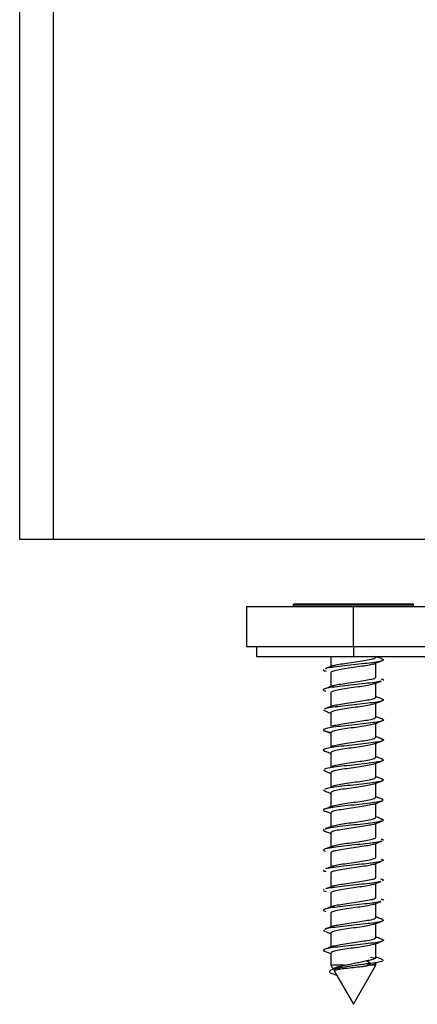
# Model space of a CAD drawing. Units: millimetres. Extents: x 16 to 837, y 4 to 585.
# Drawn here: x 301 to 302, y 401 to 405 of the extents above; entities that cross this region are included whole.
import ezdxf

# ---------------------------------------------------------------- set-up
doc = ezdxf.new("R2010")
doc.units = ezdxf.units.MM

msp = doc.modelspace()

# ---------------------------------------------------------------- linework, layer by layer
at = {"color": 7, "linetype": 'Continuous', "lineweight": 25}
for p, q in [((300.6158711, 402.9834837), (300.6158711, 515.5122959)), ((300.7587283, 515.5122959), (300.7587283, 402.9834837)), ((300.7587283, 402.9834837), (300.6158711, 402.9834837)), ((302.5015854, 402.9834837), (300.7587283, 402.9834837)), ((301.7872997, 402.7034837), (301.7872997, 402.6977694)), ((302.0444426, 402.7034837), (301.7872997, 402.7034837)), ((301.793014, 402.709198), (302.0444426, 402.709198)), ((302.0444426, 402.709198), (302.2958711, 402.709198)), ((302.3015854, 402.7034837), (302.0444426, 402.7034837)), ((302.3015854, 402.6977694), (302.3015854, 402.7034837)), ((301.5872997, 402.6977694), (301.5872997, 402.5263409)), ((301.5872997, 402.6977694), (302.0444426, 402.6977694)), ((302.0444426, 402.5263409), (302.0444426, 402.6977694)), ((302.0444426, 402.6977694), (304.3301569, 402.6977694)), ((301.5872997, 402.5263409), (302.0444426, 402.5263409)), ((301.6301569, 402.5263409), (301.6301569, 402.4837108)), ((302.0444426, 402.5263409), (304.3301569, 402.5263409)), ((302.0444426, 402.5263409), (302.0444426, 402.4837108)), ((301.6301569, 402.4837108), (302.0444426, 402.4837108)), ((301.948014, 402.4837108), (301.948014, 402.4401436)), ((302.0444426, 402.4837108), (304.3301569, 402.4837108)), ((302.1408711, 402.4806266), (302.1408711, 402.4837108)), ((302.1408711, 402.3949123), (302.1408711, 402.4549278)), ((301.948014, 402.4143713), (301.948014, 402.3545444)), ((302.1408711, 402.309198), (302.1408711, 402.3691266)), ((301.948014, 402.3286571), (301.948014, 402.2688564)), ((302.1408711, 402.2234837), (302.1408711, 402.2833079)), ((301.9159997, 402.2540329), (301.9242001, 402.2503106)), ((301.948014, 402.2429428), (301.948014, 402.1830476)), ((302.1408711, 402.1377694), (302.1408711, 402.1975818)), ((301.948014, 402.1572285), (301.948014, 402.0972424)), ((302.1408711, 402.0520551), (302.1408711, 402.111954)), ((301.948014, 402.0715142), (301.948014, 402.0115328)), ((301.9163837, 401.996281), (301.9266572, 401.9923405)), ((301.948014, 401.9857999), (301.948014, 401.9259032)), ((302.1408711, 401.9663409), (302.1408711, 402.0263262)), ((301.9159097, 401.9121172), (301.9204678, 401.9092141)), ((302.1408711, 401.8806266), (302.1408711, 401.9406085)), ((301.948014, 401.9000856), (301.948014, 401.8402741)), ((302.1663307, 401.8725012), (302.17258, 401.8700353)), ((302.1408711, 401.7949123), (302.1408711, 401.8547922)), ((301.948014, 401.8143713), (301.948014, 401.7545539)), ((302.1408711, 401.709198), (302.1408711, 401.7689982)), ((301.948014, 401.7286571), (301.948014, 401.6687428)), ((302.1408711, 401.6234837), (302.1408711, 401.6833316)), ((301.948014, 401.6429428), (301.948014, 401.5829369)), ((302.1408711, 401.5377694), (302.1408711, 401.5977384)), ((301.948014, 401.5572285), (301.948014, 401.497225)), ((302.1408711, 401.4520551), (302.1408711, 401.5120764)), ((301.948014, 401.4715142), (301.948014, 401.4116166)), ((302.1408711, 401.3663409), (302.1408711, 401.4262949)), ((301.948014, 401.3857999), (301.948014, 401.3259987)), ((301.9160242, 401.3124497), (301.9229356, 401.3073096)), ((302.1408711, 401.2806266), (302.1408711, 401.3404698)), ((301.948014, 401.3000856), (301.948014, 401.2402594)), ((302.1408711, 401.1949122), (302.1408711, 401.2547154)), ((301.948014, 401.2143713), (301.948014, 401.1619315)), ((302.1182054, 401.1962367), (302.1412482, 401.1927991)), ((302.1646553, 401.1876093), (302.1699266, 401.1862039)), ((302.170623, 401.1833895), (302.1728692, 401.1842466)), ((301.948014, 401.1619315), (301.9590195, 401.1428693)), ((302.0065068, 401.1619315), (301.948014, 401.1619315)), ((302.0444426, 400.9949123), (302.1408711, 401.1619315)), ((302.1186939, 401.1701847), (302.1001291, 401.1584856)), ((302.1179632, 401.161918), (302.1001292, 401.1584856)), ((302.1001337, 401.1818808), (302.1186939, 401.1701847)), ((302.1180258, 401.1619315), (302.1179634, 401.1619161)), ((302.1408711, 401.1619315), (302.1180258, 401.1619315)), ((302.1405938, 401.1719551), (302.147956, 401.1747537)), ((302.1408711, 401.1619315), (302.1408711, 401.1715182)), ((301.9630683, 401.1358567), (302.0444426, 400.9949123))]:
    msp.add_line(p, q, dxfattribs=at)
for centre, start, end in [((301.793014, 402.7034837), 90, 180), ((302.2958711, 402.7034837), 0, 90)]:
    msp.add_arc(centre, 0.0057143, start, end, dxfattribs=at)
for points, knots in [([(302.1627731, 402.4740347), (302.1671132, 402.4725907), (302.1767235, 402.4693933), (302.1688477, 402.4644425), (302.1440964, 402.4591823), (302.104184, 402.453922), (302.0557156, 402.4486618), (302.0052457, 402.4434015), (301.9616945, 402.4381413), (301.9334991, 402.4339878), (301.9276563, 402.4315877), (301.926082, 402.4309411)], [0, 0, 0, 0, 0.100524678, 0.222589966, 0.344655255, 0.466720544, 0.588785833, 0.710851121, 0.83291641, 0.954981699, 1, 1, 1, 1]), ([(302.1305233, 402.4511005), (302.1251928, 402.4495718), (302.113636, 402.4462573), (302.0820812, 402.4411571), (302.0445145, 402.4357999), (302.0065162, 402.4304428), (301.9746666, 402.4250856), (301.9523611, 402.4197285), (301.949463, 402.4161571), (301.948014, 402.4143713)], [0, 0, 0, 0, 0.124868663, 0.270723885, 0.416579108, 0.562434331, 0.708289554, 0.854144777, 1, 1, 1, 1]), ([(301.9575767, 402.4436962), (301.9631267, 402.445292), (301.9748871, 402.4486736), (302.006789, 402.4538409), (302.0443746, 402.459198), (302.0823679, 402.4645551), (302.1142188, 402.4699123), (302.1365239, 402.4752694), (302.1394221, 402.4788409), (302.1408711, 402.4806266)], [0, 0, 0, 0, 0.129637005, 0.274697504, 0.419758003, 0.564818502, 0.709879002, 0.854939501, 1, 1, 1, 1]), ([(302.1301789, 402.4507309), (302.1356667, 402.4528974), (302.1466949, 402.4572513), (302.1579495, 402.4615431), (302.1636037, 402.4636992)], [0, 0, 0, 0, 0.497606093, 1, 1, 1, 1]), ([(302.1642368, 402.4739935), (302.1584891, 402.4761632), (302.1506523, 402.4791215), (302.1429298, 402.482142), (302.1408711, 402.4829472)], [0, 0, 0, 0, 0.7334245851, 1, 1, 1, 1]), ([(301.9167008, 402.4276208), (301.9156825, 402.4258674), (301.9143502, 402.4235736), (301.9249135, 402.4212798), (301.9274021, 402.4207394)], [0, 0, 0, 0, 0.764410743, 1, 1, 1, 1]), ([(301.9581567, 402.4440823), (301.9524894, 402.4418692), (301.9410601, 402.4374062), (301.929528, 402.4330526), (301.9237143, 402.4308577)], [0, 0, 0, 0, 0.495865763, 1, 1, 1, 1]), ([(302.1616357, 402.3780167), (302.1584155, 402.3770173), (302.1495459, 402.3742644), (302.1166472, 402.3697582), (302.0706149, 402.3644979), (302.019926, 402.3592377), (301.9731116, 402.3539774), (301.9364843, 402.3487172), (301.9165836, 402.343457), (301.9129229, 402.339012), (301.9230244, 402.3363204), (301.9265453, 402.3353822)], [0, 0, 0, 0, 0.070326573, 0.193706436, 0.317086299, 0.440466162, 0.563846025, 0.687225888, 0.810605751, 0.933985614, 1, 1, 1, 1]), ([(302.1319941, 402.3657632), (302.1262528, 402.3641088), (302.1143146, 402.3606686), (302.0821086, 402.3554428), (302.0445072, 402.3500856), (302.0065181, 402.3447285), (301.9746661, 402.3393713), (301.9523613, 402.3340142), (301.9494631, 402.3304428), (301.948014, 402.3286571)], [0, 0, 0, 0, 0.133758864, 0.278132386, 0.422505909, 0.566879432, 0.711252955, 0.855626477, 1, 1, 1, 1]), ([(301.9560678, 402.3575952), (301.9620382, 402.3593199), (301.97419, 402.3628304), (302.0067622, 402.3681266), (302.0443818, 402.3734837), (302.082366, 402.3788409), (302.1142193, 402.384198), (302.1365238, 402.3895551), (302.139422, 402.3931266), (302.1408711, 402.3949123)], [0, 0, 0, 0, 0.138656561, 0.282213801, 0.42577104, 0.56932828, 0.71288552, 0.85644276, 1, 1, 1, 1]), ([(302.1313864, 402.3654049), (302.1367844, 402.3675333), (302.1476151, 402.3718038), (302.1586582, 402.3760334), (302.1641975, 402.378155)], [0, 0, 0, 0, 0.498395037, 1, 1, 1, 1]), ([(302.1638254, 402.3877367), (302.1666454, 402.3870041), (302.1762148, 402.3845181), (302.1725938, 402.3820321), (302.17004, 402.3802786)], [0, 0, 0, 0, 0.2946928469, 1, 1, 1, 1]), ([(301.956392, 402.3577819), (301.9505916, 402.3555315), (301.9388695, 402.3509836), (301.9272223, 402.3465749), (301.9213383, 402.3443477)], [0, 0, 0, 0, 0.494820606, 1, 1, 1, 1]), ([(302.1681109, 402.3010685), (302.1707538, 402.2994172), (302.1762031, 402.2960126), (302.1606444, 402.2908545), (302.129225, 402.2855943), (302.0849239, 402.2803341), (302.0348869, 402.2750738), (301.985845, 402.2698136), (301.9468274, 402.2645533), (301.9241406, 402.2605695), (301.9217953, 402.2583391), (301.9212937, 402.2578622)], [0, 0, 0, 0, 0.114651437, 0.2363985226, 0.3581456082, 0.4798926937, 0.6016397793, 0.7233868649, 0.8451339505, 0.966881036, 1, 1, 1, 1]), ([(302.1334162, 402.2804134), (302.1272795, 402.2786375), (302.1149722, 402.2750758), (302.082133, 402.2697285), (302.0445006, 402.2643713), (302.0065199, 402.2590142), (301.9746656, 402.2536571), (301.9523614, 402.2482999), (301.9494631, 402.2447285), (301.948014, 402.2429428)], [0, 0, 0, 0, 0.142184607, 0.285153839, 0.428123072, 0.571092304, 0.714061536, 0.857030768, 1, 1, 1, 1]), ([(301.9547369, 402.2712475), (301.9549288, 402.2713977), (301.9574028, 402.2733336), (301.9754342, 402.2770551), (302.0063284, 402.2824123), (302.044498, 402.2877694), (302.0823349, 402.2931266), (302.1142277, 402.2984837), (302.1365217, 402.3038409), (302.1394213, 402.3074123), (302.1408711, 402.309198)], [0, 0, 0, 0, 0.011870646, 0.153031982, 0.294193319, 0.435354655, 0.576515991, 0.717677327, 0.858838664, 1, 1, 1, 1]), ([(302.1332502, 402.2803396), (302.1386255, 402.2824411), (302.1494004, 402.2866535), (302.1603454, 402.2908378), (302.1658301, 402.2929346)], [0, 0, 0, 0, 0.498883744, 1, 1, 1, 1]), ([(302.1686722, 402.3010497), (302.1628122, 402.3032785), (302.153601, 402.306782), (302.144267, 402.3103983), (302.1408711, 402.311714)], [0, 0, 0, 0, 0.636182362, 1, 1, 1, 1]), ([(301.9541108, 402.2712177), (301.9483146, 402.2689679), (301.9366023, 402.2644219), (301.9250916, 402.2600132), (301.9192775, 402.2577863)], [0, 0, 0, 0, 0.494888616, 1, 1, 1, 1]), ([(301.9220174, 402.2504157), (301.9274959, 402.2483285), (301.9362147, 402.2450069), (301.944817, 402.2416661), (301.948014, 402.2404246)], [0, 0, 0, 0, 0.628362021, 1, 1, 1, 1]), ([(302.1677546, 402.2146992), (302.1699929, 402.2137831), (302.1765153, 402.2111136), (302.1665627, 402.2066907), (302.1402108, 402.2014304), (302.0988788, 402.1961702), (302.0497956, 402.19091), (301.9998674, 402.1856497), (301.9564732, 402.1803895), (301.9260995, 402.1751292), (301.9127037, 402.169869), (301.9201509, 402.1646088), (301.9336942, 402.1610658), (301.9468135, 402.1592762), (301.9470785, 402.1592401)], [0, 0, 0, 0, 0.049555441, 0.144404406, 0.239253372, 0.334102337, 0.428951303, 0.523800268, 0.618649234, 0.7134982, 0.808347165, 0.903196131, 0.998045096, 1, 1, 1, 1]), ([(302.1346204, 402.1955236), (302.1342977, 402.1952586), (302.1318005, 402.1932078), (302.1135508, 402.1893713), (302.08253, 402.1840142), (302.0443943, 402.1786571), (302.0065484, 402.1732999), (301.974658, 402.1679428), (301.9523633, 402.1625856), (301.9494638, 402.1590142), (301.948014, 402.1572285)], [0, 0, 0, 0, 0.020763891, 0.160654764, 0.300545637, 0.440436509, 0.580327382, 0.720218255, 0.860109127, 1, 1, 1, 1]), ([(301.9533632, 402.1845306), (301.9539065, 402.185015), (301.9564527, 402.1872851), (301.9751751, 402.1913409), (302.0063978, 402.196698), (302.0444794, 402.2020551), (302.0823398, 402.2074123), (302.1142263, 402.2127694), (302.1365221, 402.2181266), (302.1394214, 402.221698), (302.1408711, 402.2234837)], [0, 0, 0, 0, 0.037303372, 0.174831462, 0.312359551, 0.449887641, 0.587415731, 0.724943821, 0.86247191, 1, 1, 1, 1]), ([(302.1352136, 402.1954008), (302.1406264, 402.1974934), (302.1514729, 402.2016866), (302.1624424, 402.2058556), (302.1679377, 402.2079442)], [0, 0, 0, 0, 0.499033461, 1, 1, 1, 1]), ([(302.1702724, 402.2145974), (302.1645212, 402.2168088), (302.1548046, 402.2205449), (302.1449095, 402.2243885), (302.1408711, 402.2259572)], [0, 0, 0, 0, 0.591885849, 1, 1, 1, 1]), ([(301.9199362, 402.1654808), (301.9254699, 402.1633828), (301.9348679, 402.1598198), (301.9441835, 402.1562324), (301.948014, 402.1547573)], [0, 0, 0, 0, 0.588808987, 1, 1, 1, 1]), ([(302.1663133, 402.1297208), (302.168474, 402.1290762), (302.1765121, 402.1266782), (302.1710624, 402.1225268), (302.1499237, 402.1172666), (302.1121228, 402.1120064), (302.0647062, 402.1067461), (302.014189, 402.1014859), (301.9682866, 402.0962256), (301.9329997, 402.0909654), (301.9161743, 402.0857051), (301.9122577, 402.0821589), (301.9187931, 402.0803661), (301.9189367, 402.0803267)], [0, 0, 0, 0, 0.039149087, 0.145644408, 0.252139729, 0.35863505, 0.465130371, 0.571625692, 0.678121013, 0.784616334, 0.891111655, 0.997606976, 1, 1, 1, 1]), ([(301.9528197, 402.0984197), (301.9534813, 402.0990362), (301.9560593, 402.1014386), (301.9750947, 402.1056266), (302.0064193, 402.1109837), (302.0444737, 402.1163409), (302.0823414, 402.121698), (302.1142259, 402.1270551), (302.1365222, 402.1324123), (302.1394215, 402.1359837), (302.1408711, 402.1377694)], [0, 0, 0, 0, 0.047008687, 0.183150303, 0.31929192, 0.455433536, 0.591575152, 0.727716768, 0.863858384, 1, 1, 1, 1]), ([(302.1365452, 402.1102939), (302.1420458, 402.1124099), (302.1527416, 402.1165245), (302.1635021, 402.1206059), (302.1687287, 402.1225884)], [0, 0, 0, 0, 0.514268765, 1, 1, 1, 1]), ([(302.1709276, 402.128524), (302.1652829, 402.1306955), (302.1553253, 402.1345261), (302.1452395, 402.1384379), (302.1408711, 402.1401322)], [0, 0, 0, 0, 0.566873725, 1, 1, 1, 1]), ([(301.9185259, 402.0804093), (301.9241183, 402.0782856), (301.9339609, 402.0745478), (301.9437757, 402.0707729), (301.948014, 402.0691428)], [0, 0, 0, 0, 0.568178303, 1, 1, 1, 1]), ([(302.1355118, 402.1104599), (302.1349708, 402.109978), (302.1324252, 402.1077104), (302.1137084, 402.1036571), (302.0824878, 402.0982999), (302.0444056, 402.0929428), (302.0065453, 402.0875856), (301.9746588, 402.0822285), (301.9523631, 402.0768713), (301.9494637, 402.0732999), (301.948014, 402.0715142)], [0, 0, 0, 0, 0.037120446, 0.174674668, 0.31222889, 0.449783112, 0.587337334, 0.724891556, 0.862445778, 1, 1, 1, 1]), ([(302.1696561, 402.042887), (302.1713898, 402.041379), (302.1751393, 402.0381176), (302.1577204, 402.0331027), (302.1246504, 402.0278425), (302.0792827, 402.0225823), (302.0290345, 402.017322), (301.9806206, 402.0120618), (301.9430522, 402.0068015), (301.9218971, 402.0028481), (301.9204679, 402.0006481), (301.9201778, 402.0002015)], [0, 0, 0, 0, 0.105985908, 0.229218425, 0.352450943, 0.475683461, 0.598915979, 0.722148497, 0.845381015, 0.968613532, 1, 1, 1, 1]), ([(301.952856, 402.0127318), (301.95351, 402.0133396), (301.9560858, 402.0157331), (301.9750998, 402.0199123), (302.006418, 402.0252694), (302.044474, 402.0306266), (302.0823413, 402.0359837), (302.1142259, 402.0413409), (302.1365222, 402.046698), (302.1394215, 402.0502694), (302.1408711, 402.0520551)], [0, 0, 0, 0, 0.046366941, 0.182600235, 0.318833529, 0.455066824, 0.591300118, 0.727533412, 0.863766706, 1, 1, 1, 1]), ([(302.1371907, 402.0249108), (302.1427688, 402.0270601), (302.1539703, 402.0313761), (302.1651627, 402.0356401), (302.1707814, 402.0377808)], [0, 0, 0, 0, 0.497981247, 1, 1, 1, 1]), ([(302.1708396, 402.0428611), (302.1652666, 402.0449915), (302.1552981, 402.0488022), (302.1452859, 402.0526667), (302.1408711, 402.0543707)], [0, 0, 0, 0, 0.559065277, 1, 1, 1, 1]), ([(301.9178293, 401.9950746), (301.9234759, 401.9929157), (301.9335136, 401.9890778), (301.9436011, 401.9851823), (301.948014, 401.9834781)], [0, 0, 0, 0, 0.562534127, 1, 1, 1, 1]), ([(302.1360235, 402.025119), (302.1353706, 402.0245127), (302.1327952, 402.0221206), (302.1137845, 402.0179428), (302.0824674, 402.0125856), (302.044411, 402.0072285), (302.0065439, 402.0018713), (301.9746592, 401.9965142), (301.952363, 401.9911571), (301.9494637, 401.9875856), (301.948014, 401.9857999)], [0, 0, 0, 0, 0.04626555, 0.182513328, 0.318761107, 0.455008886, 0.591256664, 0.727504443, 0.863752221, 1, 1, 1, 1]), ([(302.1650701, 401.9594594), (302.169037, 401.9577059), (302.1769709, 401.9541991), (302.164661, 401.9489389), (302.1359733, 401.9436786), (302.0934828, 401.9384184), (302.0439557, 401.9331582), (301.9941971, 401.9278979), (301.9528596, 401.9226377), (301.9269365, 401.9183442), (301.922986, 401.9158041), (301.9217625, 401.9150174)], [0, 0, 0, 0, 0.118362174, 0.236724348, 0.355086522, 0.473448696, 0.59181087, 0.710173044, 0.828535218, 0.946897392, 1, 1, 1, 1]), ([(301.9533734, 401.9273952), (301.9539144, 401.9278771), (301.9564599, 401.9301447), (301.9751767, 401.934198), (302.0063974, 401.9395551), (302.0444796, 401.9449123), (302.0823398, 401.9502694), (302.1142263, 401.9556266), (302.1365221, 401.9609837), (302.1394214, 401.9645551), (302.1408711, 401.9663409)], [0, 0, 0, 0, 0.037119632, 0.174673971, 0.312228309, 0.449782647, 0.587336985, 0.724891324, 0.862445662, 1, 1, 1, 1]), ([(302.1371071, 401.9391527), (302.1427721, 401.9413468), (302.1541715, 401.9457619), (302.1654646, 401.9500971), (302.1711455, 401.9522779)], [0, 0, 0, 0, 0.496956931, 1, 1, 1, 1]), ([(302.1701215, 401.9575322), (302.1645996, 401.9596293), (302.1548355, 401.9633375), (302.1451007, 401.9670815), (302.1408711, 401.9687082)], [0, 0, 0, 0, 0.565526096, 1, 1, 1, 1]), ([(301.9178023, 401.9093783), (301.9235243, 401.907176), (301.9335292, 401.9033253), (301.9436721, 401.8993889), (301.948014, 401.8977038)], [0, 0, 0, 0, 0.57192619, 1, 1, 1, 1]), ([(302.1360155, 401.939399), (302.1353643, 401.9387945), (302.1327894, 401.9364044), (302.1137834, 401.9322285), (302.0824677, 401.9268713), (302.044411, 401.9215142), (302.0065439, 401.9161571), (301.9746592, 401.9107999), (301.952363, 401.9054428), (301.9494637, 401.9018713), (301.948014, 401.9000856)], [0, 0, 0, 0, 0.046125072, 0.182392919, 0.318660766, 0.454928612, 0.591196459, 0.727464306, 0.863732153, 1, 1, 1, 1]), ([(302.1686001, 401.86622), (302.1682597, 401.8657383), (302.1666803, 401.8635033), (302.145179, 401.8595148), (302.107309, 401.8542545), (302.0587835, 401.8489943), (302.0085613, 401.8437341), (301.9633901, 401.8384738), (301.9305808, 401.8332136), (301.9133692, 401.8281018), (301.9175603, 401.8247435), (301.9195632, 401.8231386)], [0, 0, 0, 0, 0.033540682, 0.155640771, 0.27774086, 0.399840949, 0.521941038, 0.644041127, 0.766141216, 0.888241305, 1, 1, 1, 1]), ([(301.9542443, 401.8423166), (301.9545724, 401.8425866), (301.9570707, 401.8446423), (301.9753304, 401.8484837), (302.0063562, 401.8538409), (302.0444906, 401.859198), (302.0823368, 401.8645551), (302.1142271, 401.8699123), (302.1365219, 401.8752694), (302.1394214, 401.8788409), (302.1408711, 401.8806266)], [0, 0, 0, 0, 0.0211438512, 0.1609804439, 0.3008170366, 0.4406536292, 0.5804902219, 0.7203268146, 0.8601634073, 1, 1, 1, 1]), ([(302.1361346, 401.8529545), (302.141914, 401.8552004), (302.1524126, 401.8592801), (302.1627333, 401.863256), (302.1673724, 401.8650431)], [0, 0, 0, 0, 0.550497535, 1, 1, 1, 1]), ([(302.1687402, 401.8724473), (302.1632735, 401.8745199), (302.1539457, 401.8780564), (302.1446988, 401.881617), (302.1408711, 401.8830908)], [0, 0, 0, 0, 0.586065359, 1, 1, 1, 1]), ([(301.9185735, 401.8232429), (301.9244123, 401.8210007), (301.9341417, 401.8172644), (301.9440514, 401.8134172), (301.948014, 401.8118788)], [0, 0, 0, 0, 0.600122405, 1, 1, 1, 1]), ([(301.9534427, 401.8423663), (301.9480929, 401.8402987), (301.9373724, 401.8361554), (301.9265327, 401.8320362), (301.9211023, 401.8299725)], [0, 0, 0, 0, 0.4990316096, 1, 1, 1, 1]), ([(302.1353915, 401.8532292), (302.1348781, 401.8527766), (302.1323393, 401.8505383), (302.1136891, 401.8465142), (302.082493, 401.8411571), (302.0444042, 401.8357999), (302.0065457, 401.8304428), (301.9746587, 401.8250856), (301.9523631, 401.8197285), (301.9494637, 401.8161571), (301.948014, 401.8143713)], [0, 0, 0, 0, 0.034944518, 0.172809587, 0.310674656, 0.448539724, 0.586404793, 0.724269862, 0.862134931, 1, 1, 1, 1]), ([(302.1646576, 401.7875416), (302.1668346, 401.7869849), (302.1758682, 401.7846747), (302.1730439, 401.7806112), (302.155154, 401.7753509), (302.1197488, 401.7700907), (302.0736578, 401.7648304), (302.0230372, 401.7595702), (301.9761401, 401.75431), (301.9402066, 401.7494574), (301.9294973, 401.7463582), (301.9248471, 401.7450125)], [0, 0, 0, 0, 0.03927157, 0.162957351, 0.286643133, 0.410328914, 0.534014695, 0.657700476, 0.781386258, 0.905072039, 1, 1, 1, 1]), ([(302.1341866, 401.7664108), (302.1400623, 401.7686908), (302.1519398, 401.7732996), (302.1636242, 401.7777641), (302.1695283, 401.7800201)], [0, 0, 0, 0, 0.494697366, 1, 1, 1, 1]), ([(302.1667286, 401.787491), (302.161315, 401.7895531), (302.1526438, 401.7928559), (302.144086, 401.7961776), (302.1408711, 401.7974254)], [0, 0, 0, 0, 0.624334488, 1, 1, 1, 1]), ([(301.9199216, 401.7437895), (301.9166921, 401.7420361), (301.9122422, 401.7396201), (301.9206828, 401.7372041), (301.9229975, 401.7365416)], [0, 0, 0, 0, 0.725764754, 1, 1, 1, 1]), ([(301.9203825, 401.73673), (301.9263242, 401.7344757), (301.9354885, 401.7309987), (301.9447553, 401.7274074), (301.948014, 401.7261445)], [0, 0, 0, 0, 0.64835155, 1, 1, 1, 1]), ([(301.9553414, 401.7574059), (301.950028, 401.7553302), (301.939378, 401.7511698), (301.9285638, 401.7470367), (301.9231449, 401.7449656)], [0, 0, 0, 0, 0.49890327, 1, 1, 1, 1]), ([(302.1340482, 401.7665346), (302.1338857, 401.7664087), (302.1314164, 401.7644972), (302.113428, 401.7607999), (302.0825629, 401.7554428), (302.0443854, 401.7500856), (302.0065507, 401.7447285), (301.9746574, 401.7393713), (301.9523634, 401.7340142), (301.9494638, 401.7304428), (301.948014, 401.7286571)], [0, 0, 0, 0, 0.0099667117, 0.1514000386, 0.2928333655, 0.4342666924, 0.5757000193, 0.7171333462, 0.8585666731, 1, 1, 1, 1]), ([(302.1646247, 401.6932451), (302.1631954, 401.6925591), (302.1581128, 401.6901197), (302.1308691, 401.6859268), (302.0881979, 401.6806666), (302.0379658, 401.6754063), (301.9890219, 401.6701461), (301.9479993, 401.6648859), (301.9216672, 401.6596256), (301.9120566, 401.6546697), (301.9206291, 401.6514672), (301.924508, 401.6500181)], [0, 0, 0, 0, 0.047610786, 0.16929961, 0.290988433, 0.412677257, 0.534366081, 0.656054905, 0.777743729, 0.899432553, 1, 1, 1, 1]), ([(301.9567035, 401.6720438), (301.962497, 401.6737143), (301.9744839, 401.6771704), (302.0067732, 401.6824123), (302.0443788, 401.6877694), (302.0823668, 401.6931266), (302.1142191, 401.6984837), (302.1365239, 401.7038409), (302.139422, 401.7074123), (302.1408711, 401.709198)], [0, 0, 0, 0, 0.134879498, 0.279066249, 0.423252999, 0.567439749, 0.711626499, 0.85581325, 1, 1, 1, 1]), ([(302.1318741, 401.6798526), (302.1377255, 401.6821251), (302.1495482, 401.6867169), (302.1613299, 401.6911709), (302.1672806, 401.6934205)], [0, 0, 0, 0, 0.4949223211, 1, 1, 1, 1]), ([(302.1637158, 401.7024226), (302.1648373, 401.7021842), (302.1742097, 401.7001925), (302.1733651, 401.6982007), (302.1726216, 401.6964473)], [0, 0, 0, 0, 0.119664282, 1, 1, 1, 1]), ([(301.9571687, 401.6723327), (301.9518366, 401.6702319), (301.9411397, 401.6660175), (301.9302382, 401.6618416), (301.9247708, 401.6597472)], [0, 0, 0, 0, 0.498471909, 1, 1, 1, 1]), ([(302.1325141, 401.6801822), (302.126628, 401.6784833), (302.1145548, 401.6749988), (302.0821177, 401.6697285), (302.0445047, 401.6643713), (302.0065188, 401.6590142), (301.9746659, 401.6536571), (301.9523613, 401.6482999), (301.9494631, 401.6447285), (301.948014, 401.6429428)], [0, 0, 0, 0, 0.136858523, 0.280715436, 0.424572349, 0.568429262, 0.712286174, 0.856143087, 1, 1, 1, 1]), ([(302.1627722, 401.617048), (302.1673096, 401.6154598), (302.1768564, 401.6121182), (302.1680124, 401.6070232), (302.1423132, 401.601763), (302.1017916, 401.5965027), (302.0530659, 401.5912425), (302.0026488, 401.5859822), (301.9598473, 401.580722), (301.9332323, 401.5768191), (301.9281366, 401.5746696), (301.9271975, 401.5742734)], [0, 0, 0, 0, 0.1113884487, 0.2343643006, 0.3573401524, 0.4803160043, 0.6032918562, 0.7262677081, 0.8492435599, 0.9722194118, 1, 1, 1, 1]), ([(301.9582532, 401.5867267), (301.9636141, 401.5882648), (301.9751991, 401.5915885), (302.0068018, 401.596698), (302.0443712, 401.6020551), (302.0823688, 401.6074123), (302.1142186, 401.6127694), (302.136524, 401.6181266), (302.1394221, 401.621698), (302.1408711, 401.6234837)], [0, 0, 0, 0, 0.125531337, 0.271276114, 0.417020892, 0.562765669, 0.708510446, 0.854255223, 1, 1, 1, 1]), ([(302.1302913, 401.593623), (302.1359883, 401.5958519), (302.147472, 401.6003448), (302.1590924, 401.6047339), (302.1649479, 401.6069456)], [0, 0, 0, 0, 0.496103417, 1, 1, 1, 1]), ([(301.9164316, 401.5702015), (301.9156225, 401.5684481), (301.9146229, 401.566282), (301.9247907, 401.5641159), (301.9267278, 401.5637032)], [0, 0, 0, 0, 0.809483373, 1, 1, 1, 1]), ([(301.9584178, 401.5870219), (301.9530079, 401.5848858), (301.9421394, 401.5805943), (301.9310492, 401.5763602), (301.9254793, 401.5742336)], [0, 0, 0, 0, 0.4977595271, 1, 1, 1, 1]), ([(302.1309369, 401.5940637), (302.1254907, 401.5924996), (302.1138266, 401.5891497), (302.0820891, 401.5840142), (302.0445124, 401.5786571), (302.0065167, 401.5732999), (301.9746664, 401.5679428), (301.9523612, 401.5625856), (301.9494631, 401.5590142), (301.948014, 401.5572285)], [0, 0, 0, 0, 0.127387123, 0.272822603, 0.418258082, 0.563693562, 0.709129041, 0.854564521, 1, 1, 1, 1]), ([(301.9583895, 401.5010473), (301.9637123, 401.5025738), (301.9752619, 401.5058859), (302.0068044, 401.5109837), (302.0443705, 401.5163409), (302.082369, 401.521698), (302.1142185, 401.5270551), (302.136524, 401.5324123), (302.1394221, 401.5359837), (302.1408711, 401.5377694)], [0, 0, 0, 0, 0.124699635, 0.270583029, 0.416466423, 0.562349817, 0.708233212, 0.854116606, 1, 1, 1, 1]), ([(302.1612067, 401.5314051), (302.1654035, 401.5303099), (302.1763197, 401.5274613), (302.1720724, 401.5246128), (302.1694581, 401.5228593)], [0, 0, 0, 0, 0.384459673, 1, 1, 1, 1]), ([(301.918617, 401.4860377), (301.9163921, 401.4842842), (301.9129319, 401.4815574), (301.9239193, 401.4788305), (301.9278417, 401.477857)], [0, 0, 0, 0, 0.6430108057, 1, 1, 1, 1]), ([(301.9586708, 401.5013852), (301.9531144, 401.4992032), (301.9419265, 401.4948096), (301.9305594, 401.4905035), (301.9248378, 401.4883361)], [0, 0, 0, 0, 0.496647313, 1, 1, 1, 1]), ([(302.1611169, 401.5207145), (302.1575968, 401.5196761), (302.1481334, 401.5168842), (302.1144182, 401.5123389), (302.0680208, 401.5070786), (302.0171771, 401.5018184), (301.9713714, 401.4965581), (301.9389215, 401.4920935), (301.9303475, 401.4893822), (301.9273185, 401.4884243)], [0, 0, 0, 0, 0.096482588, 0.259387749, 0.422292909, 0.58519807, 0.74810323, 0.911008391, 1, 1, 1, 1]), ([(302.1304051, 401.5082131), (302.1251078, 401.5066944), (302.1135815, 401.50339), (302.0820789, 401.4982999), (302.0445151, 401.4929428), (302.006516, 401.4875856), (301.9746666, 401.4822285), (301.9523611, 401.4768713), (301.949463, 401.4732999), (301.948014, 401.4715142)], [0, 0, 0, 0, 0.124146637, 0.270122197, 0.416097758, 0.562073318, 0.708048879, 0.854024439, 1, 1, 1, 1]), ([(302.1300506, 401.507834), (302.135574, 401.5100124), (302.1466801, 401.5143926), (302.1580058, 401.5187032), (302.1636989, 401.5208701)], [0, 0, 0, 0, 0.497329686, 1, 1, 1, 1]), ([(301.9568812, 401.4149465), (301.9626252, 401.4166018), (301.974566, 401.4200427), (302.0067764, 401.4252694), (302.044378, 401.4306266), (302.082367, 401.4359837), (302.1142191, 401.4413409), (302.1365239, 401.446698), (302.1394221, 401.4502694), (302.1408711, 401.4520551)], [0, 0, 0, 0, 0.133817812, 0.27818151, 0.422545208, 0.566908906, 0.711272604, 0.855636302, 1, 1, 1, 1]), ([(302.1629602, 401.4453102), (302.164985, 401.4448587), (302.1748733, 401.4426538), (302.1733017, 401.4404489), (302.172052, 401.4386955)], [0, 0, 0, 0, 0.204762937, 1, 1, 1, 1]), ([(302.1616502, 401.4351057), (302.1602316, 401.4345489), (302.1543459, 401.4322387), (302.1262898, 401.428175), (302.0826258, 401.4229148), (302.0320919, 401.4176545), (301.9837449, 401.4123943), (301.9440771, 401.407134), (301.9197076, 401.4018738), (301.9122026, 401.396976), (301.92184, 401.3938317), (301.9261032, 401.3924408)], [0, 0, 0, 0, 0.0391538689, 0.162445724, 0.285737579, 0.4090294341, 0.5323212891, 0.6556131442, 0.7789049993, 0.9021968543, 1, 1, 1, 1]), ([(301.95764, 401.4153441), (301.9519112, 401.4131144), (301.9403477, 401.4086138), (301.9287419, 401.4042352), (301.9228859, 401.4020258)], [0, 0, 0, 0, 0.495418758, 1, 1, 1, 1]), ([(302.1315231, 401.4227853), (302.1259131, 401.4211711), (302.114097, 401.4177712), (302.0821001, 401.4125856), (302.0445095, 401.4072285), (302.0065175, 401.4018713), (301.9746662, 401.3965142), (301.9523612, 401.3911571), (301.9494631, 401.3875856), (301.948014, 401.3857999)], [0, 0, 0, 0, 0.130931337, 0.275776114, 0.420620891, 0.565465669, 0.710310446, 0.855155223, 1, 1, 1, 1]), ([(302.1310209, 401.4224268), (302.1364357, 401.424564), (302.1473035, 401.4288536), (302.1583905, 401.433098), (302.1639535, 401.4352277)], [0, 0, 0, 0, 0.49823722, 1, 1, 1, 1]), ([(302.1656403, 401.3588096), (302.1690804, 401.3573836), (302.1767504, 401.3542042), (302.1658111, 401.3492714), (302.1382903, 401.3440111), (302.09644, 401.3387509), (302.047173, 401.3334907), (301.9971716, 401.3282304), (301.9552224, 401.3229702), (301.9287566, 401.3187464), (301.9242872, 401.316276), (301.9229901, 401.315559)], [0, 0, 0, 0, 0.098910854, 0.220533324, 0.342155793, 0.463778263, 0.585400733, 0.707023202, 0.828645672, 0.950268141, 1, 1, 1, 1]), ([(301.9555048, 401.3288795), (301.9616315, 401.3306523), (301.9739295, 401.3342109), (302.0067527, 401.3395551), (302.0443843, 401.3449123), (302.0823653, 401.3502694), (302.1142195, 401.3556266), (302.1365238, 401.3609837), (302.139422, 401.3645551), (302.1408711, 401.3663409)], [0, 0, 0, 0, 0.141974111, 0.284978426, 0.42798274, 0.570987055, 0.71399137, 0.856995685, 1, 1, 1, 1]), ([(302.1672005, 401.3587549), (302.1613207, 401.3609756), (302.1525612, 401.364284), (302.1437635, 401.3676938), (302.1408711, 401.3688147)], [0, 0, 0, 0, 0.671240588, 1, 1, 1, 1]), ([(301.9555683, 401.3289191), (301.9497539, 401.3266639), (301.9380004, 401.3221051), (301.9263816, 401.317689), (301.9205107, 401.3154575)], [0, 0, 0, 0, 0.494704527, 1, 1, 1, 1]), ([(302.1331078, 401.3374772), (302.1270567, 401.3357276), (302.1148295, 401.3321923), (302.0821279, 401.3268713), (302.044502, 401.3215142), (302.0065195, 401.3161571), (301.9746657, 401.3107999), (301.9523614, 401.3054428), (301.9494631, 401.3018713), (301.948014, 401.3000856)], [0, 0, 0, 0, 0.140371318, 0.283642765, 0.426914212, 0.570185659, 0.713457106, 0.856728553, 1, 1, 1, 1]), ([(302.1327576, 401.3373027), (302.1381355, 401.3394104), (302.1489174, 401.3436359), (302.1598808, 401.3478309), (302.1653757, 401.3499335)], [0, 0, 0, 0, 0.498794008, 1, 1, 1, 1]), ([(302.1669967, 401.2722895), (302.1690281, 401.2716489), (302.1766196, 401.2692549), (302.1703429, 401.2651075), (302.1482976, 401.2598473), (302.1098179, 401.254587), (302.0620621, 401.2493268), (302.0116005, 401.2440666), (301.9661061, 401.2388063), (301.9316521, 401.2335461), (301.9154664, 401.2282858), (301.9129027, 401.2245459), (301.9207829, 401.2225594), (301.9217075, 401.2223263)], [0, 0, 0, 0, 0.038463652, 0.143745953, 0.249028253, 0.354310554, 0.459592855, 0.564875155, 0.670157456, 0.775439757, 0.880722057, 0.986004358, 1, 1, 1, 1]), ([(301.9256818, 401.3061772), (301.9301097, 401.3044877), (301.9376046, 401.3016282), (301.9449913, 401.2987509), (301.948014, 401.2975735)], [0, 0, 0, 0, 0.59079236, 1, 1, 1, 1]), ([(301.9545304, 401.2425254), (301.9547811, 401.2427258), (301.9572649, 401.2447119), (301.975389, 401.2484837), (302.0063405, 401.2538409), (302.0444948, 401.259198), (302.0823357, 401.2645551), (302.1142274, 401.2699123), (302.1365218, 401.2752694), (302.1394214, 401.2788409), (302.1408711, 401.2806266)], [0, 0, 0, 0, 0.0157789415, 0.1563819498, 0.2969849582, 0.4375879665, 0.5781909749, 0.7187939833, 0.8593969916, 1, 1, 1, 1]), ([(302.1693553, 401.2721823), (302.1635284, 401.2744084), (302.1541053, 401.2780084), (302.1445267, 401.2817236), (302.1408711, 401.2831414)], [0, 0, 0, 0, 0.618363597, 1, 1, 1, 1]), ([(301.9533853, 401.2423417), (301.9476205, 401.2401028), (301.9359778, 401.2355812), (301.9245434, 401.2311893), (301.9187706, 401.228972)], [0, 0, 0, 0, 0.495146834, 1, 1, 1, 1]), ([(302.1343575, 401.2524746), (302.1341061, 401.2522735), (302.1316221, 401.2502867), (302.1134968, 401.2465142), (302.0825445, 401.2411571), (302.0443904, 401.2357999), (302.0065494, 401.2304428), (301.9746577, 401.2250856), (301.9523633, 401.2197285), (301.9494638, 401.2161571), (301.948014, 401.2143713)], [0, 0, 0, 0, 0.015831948, 0.156427384, 0.29702282, 0.437618256, 0.578213692, 0.718809128, 0.859404564, 1, 1, 1, 1]), ([(302.1347746, 401.2523601), (302.140169, 401.2544504), (302.1509781, 401.2586389), (302.1619215, 401.2628039), (302.1674035, 401.2648903)], [0, 0, 0, 0, 0.499061929, 1, 1, 1, 1]), ([(301.9204077, 401.2224325), (301.9259245, 401.2203399), (301.9351699, 401.2168329), (301.9443227, 401.2133037), (301.948014, 401.2118804)], [0, 0, 0, 0, 0.596702972, 1, 1, 1, 1]), ([(302.1001337, 401.1818808), (302.1065102, 401.1830452), (302.1192632, 401.1853739), (302.1323407, 401.1888669), (302.1399958, 401.1920464), (302.1401749, 401.1940615), (302.1402505, 401.1949122)], [0, 0, 0, 0, 0.2680472288, 0.5360944576, 0.8041416864, 1, 1, 1, 1]), ([(302.1704384, 401.1841354), (302.1713056, 401.1830715), (302.173602, 401.1802541), (302.1564253, 401.1756058), (302.1314531, 401.1720179), (302.1186938, 401.1701847)], [0, 0, 0, 0, 0.228840722, 0.605986571, 1, 1, 1, 1]), ([(302.1665507, 401.1875522), (302.1610406, 401.1896476), (302.1524287, 401.1929226), (302.1439316, 401.1962289), (302.1408711, 401.1974198)], [0, 0, 0, 0, 0.63981721, 1, 1, 1, 1]), ([(302.1186939, 401.1701847), (302.1109525, 401.1690259), (302.0956184, 401.1667306), (302.070558, 401.1632369), (302.0455959, 401.1597469), (302.021551, 401.1562577), (301.9994501, 401.1527664), (301.9801124, 401.1492777), (301.9642312, 401.1457862), (301.9523431, 401.1422976), (301.9447245, 401.1388064), (301.9415818, 401.1353173), (301.9427307, 401.1318272), (301.9481017, 401.1283362), (301.9568957, 401.1248517), (301.965491, 401.1224829), (301.9697351, 401.1213132)], [0, 0, 0, 0, 0.081549371, 0.161530791, 0.239944961, 0.316816267, 0.392114728, 0.465874877, 0.538061413, 0.608711821, 0.677793661, 0.745337235, 0.811321427, 0.875762453, 0.938655439, 1, 1, 1, 1]), ([(301.9593489, 401.1430595), (301.9590696, 401.1433001), (301.9569802, 401.1451008), (301.9597799, 401.1483744), (301.9684046, 401.1529194), (301.984237, 401.157459), (301.9990174, 401.1604274), (302.0065068, 401.1619315)], [0, 0, 0, 0, 0.03565466, 0.266773975, 0.504532726, 0.748938939, 1, 1, 1, 1]), ([(302.0787093, 401.1552589), (302.0673141, 401.1540305), (302.0447859, 401.1516019), (302.0111707, 401.1478941), (301.9837397, 401.1441947), (301.9671519, 401.1404842), (301.9606122, 401.137821), (301.9632759, 401.136364), (301.9636205, 401.1361755)], [0, 0, 0, 0, 0.203877987, 0.403064245, 0.597560547, 0.787368792, 0.972491029, 1, 1, 1, 1]), ([(302.1001292, 401.1584856), (302.0982188, 401.1581648), (302.094398, 401.157523), (302.0876877, 401.1564495), (302.0827647, 401.1556954), (302.0799464, 401.1552637)], [0, 0, 0, 0, 0.299484271, 0.598967938, 1, 1, 1, 1]), ([(302.1406788, 401.1715182), (302.1402827, 401.1705076), (302.1394585, 401.1684045), (302.1316927, 401.165209), (302.1225815, 401.163024), (302.1180258, 401.1619315)], [0, 0, 0, 0, 0.316241108, 0.658120554, 1, 1, 1, 1])]:
    msp.add_open_spline(points, degree=3, knots=knots, dxfattribs=at)
for points in [[(301.9553542, 401.7574123), (301.9615227, 401.759198), (301.9738598, 401.7627694), (302.0067502, 401.7681266), (302.044385, 401.7734837), (302.0823651, 401.7788409), (302.1142196, 401.784198), (302.1365237, 401.7895551), (302.139422, 401.7931266), (302.1408711, 401.7949123)], [(302.0065066, 401.1619314), (302.0142846, 401.1635939), (302.0298405, 401.1669188), (302.0547118, 401.1719061), (302.0790009, 401.1768935), (302.0930894, 401.1802184), (302.1001337, 401.1818808)]]:
    msp.add_open_spline(points, degree=3, dxfattribs=at)

doc.saveas('drawing.dxf')
